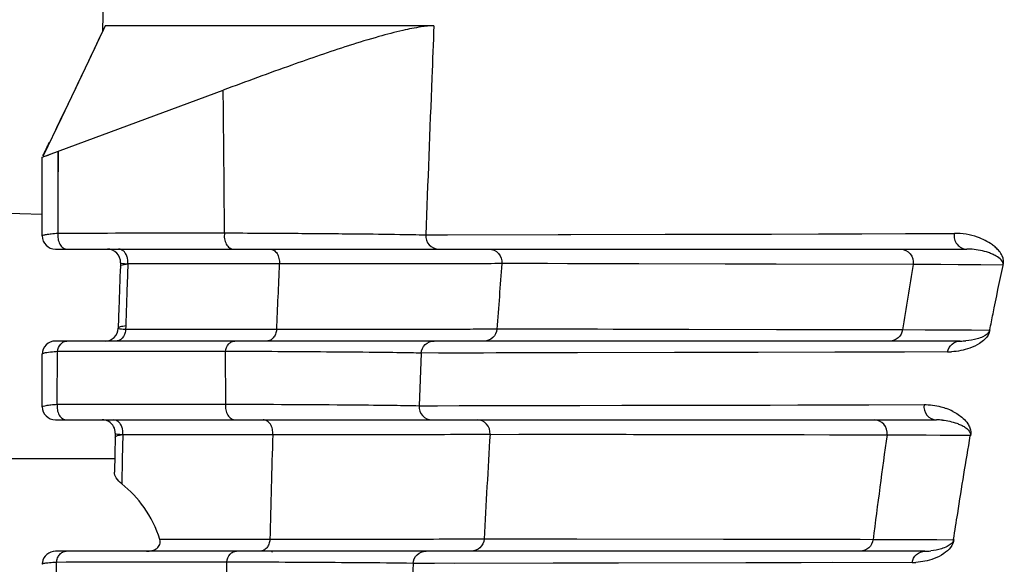
# Model space of a CAD drawing. Units: millimetres. Extents: x 70262 to 72350, y 5842 to 7264.
# Drawn here: x 70507 to 70545, y 6868 to 6889 of the extents above; entities that cross this region are included whole.
import ezdxf

# ---------------------------------------------------------------- set-up
doc = ezdxf.new("R2010")
doc.units = ezdxf.units.MM
doc.header["$LTSCALE"] = 16.335
doc.header["$PDMODE"] = 3
doc.header["$PDSIZE"] = 0.3125
doc.layers.get('0').update_dxf_attribs({"linetype": 'CONTINUOUS'})
doc.layers.get('Defpoints').update_dxf_attribs({"linetype": 'CONTINUOUS'})
doc.layers.add('02___PRT_ALL_AXES', color=7, linetype='CONTINUOUS')
doc.layers.add('尺寸线', color=3, linetype='CONTINUOUS', lineweight=13)
doc.styles.get("Standard").update_dxf_attribs({"font": 'txt', "width": 0.8})
doc.dimstyles.new('ISO-25', dxfattribs={"dimtxt": 15, "dimasz": 7, "dimexe": 1.25, "dimexo": 0.625, "dimtad": 1, "dimdec": 0, "dimzin": 1, "dimdsep": 46, "dimtxsty": 'Standard', "dimcen": 2.5, "dimadec": 0, "dimazin": 0, "dimtfac": 1, "dimtdec": 0, "dimtmove": 0, "dimatfit": 3, "dimfxl": 1, "dimarcsym": 0})

# ---------------------------------------------------------------- blocks, each defined once
blk = doc.blocks.new('*D15')
at = {"layer": 'Defpoints', "color": 0, "transparency": 16777216}
for p in [(70638.192, 6954.158), (70427.957, 6724.136), (70638.192, 6724.136)]:
    blk.add_point(p, dxfattribs=at)
at = {"layer": '尺寸线', "color": 0, "lineweight": -2, "transparency": 16777216}
for p, q in [((70637.567, 6954.158), (70426.707, 6954.158)), ((70427.957, 6947.158), (70427.957, 6731.136)), ((70637.567, 6724.136), (70426.707, 6724.136))]:
    blk.add_line(p, q, dxfattribs=at)
at = {"layer": '尺寸线', "color": 0, "transparency": 16777216}
for points in [[(70429.123, 6947.158), (70426.79, 6947.158), (70427.957, 6954.158)], [(70426.79, 6731.136), (70429.123, 6731.136), (70427.957, 6724.136)]]:
    blk.add_solid(points, dxfattribs=at)
at = {"layer": '尺寸线', "color": 0, "transparency": 16777216, "insert": (70419.832, 6839.147), "char_height": 15, "attachment_point": 5, "rotation": 90}
blk.add_mtext('230mm', dxfattribs=at)
blk = doc.blocks.new('*D16')
at = {"layer": 'Defpoints', "color": 0, "transparency": 16777216}
for p in [(70448.258, 7008.977), (70448.258, 6655.611), (70828.126, 6655.612)]:
    blk.add_point(p, dxfattribs=at)
at = {"layer": '尺寸线', "color": 0, "lineweight": -2, "transparency": 16777216}
for p, q in [((70448.258, 6656.236), (70448.258, 7010.227)), ((70828.126, 6656.237), (70828.126, 7010.227)), ((70821.126, 7008.977), (70455.258, 7008.977))]:
    blk.add_line(p, q, dxfattribs=at)
at = {"layer": '尺寸线', "color": 0, "transparency": 16777216}
for points in [[(70455.258, 7010.143), (70455.258, 7007.81), (70448.258, 7008.977)], [(70821.126, 7007.81), (70821.126, 7010.143), (70828.126, 7008.977)]]:
    blk.add_solid(points, dxfattribs=at)
at = {"layer": '尺寸线', "color": 0, "transparency": 16777216, "insert": (70639.388, 7017.102), "char_height": 15, "attachment_point": 5}
blk.add_mtext('380mm', dxfattribs=at)
blk = doc.blocks.new('*D17')
at = {"layer": 'Defpoints', "color": 0, "transparency": 16777216}
for p in [(70773.192, 6980.633), (70501.192, 6881.647), (70773.192, 6880.87)]:
    blk.add_point(p, dxfattribs=at)
at = {"layer": '尺寸线', "color": 0, "lineweight": -2, "transparency": 16777216}
for p, q in [((70501.192, 6882.272), (70501.192, 6981.883)), ((70773.192, 6881.495), (70773.192, 6981.883)), ((70508.192, 6980.633), (70766.192, 6980.633))]:
    blk.add_line(p, q, dxfattribs=at)
at = {"layer": '尺寸线', "color": 0, "transparency": 16777216}
for points in [[(70508.192, 6981.8), (70508.192, 6979.466), (70501.192, 6980.633)], [(70766.192, 6979.466), (70766.192, 6981.8), (70773.192, 6980.633)]]:
    blk.add_solid(points, dxfattribs=at)
at = {"layer": '尺寸线', "color": 0, "transparency": 16777216, "insert": (70634.339, 6988.758), "char_height": 15, "attachment_point": 5}
blk.add_mtext('272mm', dxfattribs=at)

msp = doc.modelspace()

# ---------------------------------------------------------------- linework, layer by layer
at = {"color": 7, "linetype": 'Continuous'}
for p, q in [((70511.06, 6910.487), (70510.483, 6888.428)), ((70510.588, 6888.647), (70510.586, 6888.645)), ((70523.11, 6888.647), (70510.588, 6888.647)), ((70519.885, 6887.895), (70519.857, 6887.886)), ((70519.885, 6887.895), (70519.859, 6887.887)), ((70508.192, 6883.647), (70515.086, 6886.199)), ((70508.921, 6885.15), (70508.219, 6883.701)), ((70508.796, 6880.759), (70508.801, 6883.872)), ((70508.192, 6880.647), (70508.192, 6883.647)), ((70503.968, 6881.62), (70508.192, 6881.472)), ((70522.799, 6880.688), (70542.941, 6880.747)), ((70528.326, 6880.702), (70531.926, 6880.711)), ((70508.692, 6880.147), (70543.417, 6880.147)), ((70511.172, 6879.627), (70511.167, 6879.498)), ((70511.172, 6879.628), (70511.169, 6879.563)), ((70511.453, 6879.584), (70511.424, 6878.801)), ((70511.454, 6879.584), (70511.425, 6878.801)), ((70517.222, 6879.585), (70511.453, 6879.583)), ((70541.368, 6879.565), (70525.7, 6879.597)), ((70541.368, 6879.565), (70534.212, 6879.578)), ((70544.801, 6879.541), (70541.368, 6879.565)), ((70511.11, 6877.924), (70511.084, 6877.131)), ((70511.11, 6877.924), (70511.084, 6877.131)), ((70511.372, 6877.222), (70511.367, 6877.085)), ((70515.228, 6877.088), (70511.367, 6877.081)), ((70517.114, 6877.083), (70515.227, 6877.086)), ((70515.527, 6877.088), (70515.228, 6877.088)), ((70516.753, 6877.09), (70515.527, 6877.088)), ((70517.114, 6877.091), (70516.753, 6877.09)), ((70540.15, 6877.073), (70525.512, 6877.101)), ((70540.962, 6877.071), (70536.168, 6877.08)), ((70542.501, 6877.064), (70540.963, 6877.071)), ((70543.059, 6877.06), (70542.501, 6877.064)), ((70543.592, 6877.055), (70543.059, 6877.06)), ((70544.284, 6877.051), (70543.592, 6877.055)), ((70543.162, 6876.647), (70508.692, 6876.647)), ((70508.192, 6874.147), (70508.192, 6876.147)), ((70508.76, 6874.239), (70508.769, 6876.245)), ((70508.763, 6874.24), (70508.766, 6876.244)), ((70509.406, 6876.246), (70508.769, 6876.245)), ((70510.957, 6876.248), (70509.406, 6876.246)), ((70511.012, 6876.248), (70510.957, 6876.248)), ((70511.012, 6876.248), (70510.957, 6876.248)), ((70515.168, 6876.253), (70511.012, 6876.248)), ((70515.181, 6874.247), (70515.168, 6876.253)), ((70515.529, 6876.251), (70515.168, 6876.253)), ((70516.112, 6876.248), (70515.529, 6876.251)), ((70516.935, 6876.243), (70516.112, 6876.248)), ((70522.623, 6876.185), (70522.545, 6874.184)), ((70540.477, 6876.227), (70522.623, 6876.185)), ((70532.277, 6876.207), (70525.478, 6876.192)), ((70535.459, 6876.214), (70532.277, 6876.207)), ((70538.382, 6876.221), (70535.459, 6876.214)), ((70541.044, 6876.228), (70540.477, 6876.227)), ((70542.683, 6876.233), (70541.044, 6876.228)), ((70522.545, 6874.184), (70541.782, 6874.226)), ((70508.692, 6873.647), (70542.263, 6873.647)), ((70510.973, 6873.135), (70510.969, 6872.992)), ((70510.971, 6873.063), (70510.969, 6872.992)), ((70510.973, 6873.135), (70510.971, 6873.063)), ((70511.261, 6873.083), (70516.973, 6873.095)), ((70525.249, 6873.106), (70540.37, 6873.079)), ((70526.347, 6873.104), (70529.638, 6873.097)), ((70540.374, 6873.079), (70543.551, 6873.063)), ((70538.901, 6869.087), (70525.023, 6869.11)), ((70538.095, 6869.088), (70534.148, 6869.094)), ((70539.352, 6869.086), (70538.095, 6869.088)), ((70539.837, 6869.085), (70538.901, 6869.087)), ((70539.837, 6869.085), (70539.352, 6869.086)), ((70541.289, 6869.08), (70539.841, 6869.085)), ((70542.271, 6869.075), (70541.289, 6869.08)), ((70542.908, 6869.072), (70542.271, 6869.075)), ((70541.817, 6868.647), (70508.692, 6868.647)), ((70508.728, 6866.217), (70508.731, 6868.221)), ((70509.099, 6868.223), (70508.734, 6868.222)), ((70509.099, 6868.223), (70508.734, 6868.222)), ((70512.164, 6868.227), (70509.099, 6868.223)), ((70515.224, 6868.232), (70512.164, 6868.227)), ((70515.596, 6868.23), (70515.224, 6868.232)), ((70516.393, 6868.227), (70515.596, 6868.23)), ((70516.494, 6868.227), (70516.393, 6868.227)), ((70541.334, 6868.216), (70522.316, 6868.18)), ((70523.133, 6868.182), (70522.316, 6868.18))]:
    msp.add_line(p, q, dxfattribs=at)
for points in [[(70510.585, 6888.644), (70509.949, 6887.304), (70508.921, 6885.15)], [(70508.346, 6883.704), (70508.532, 6883.773), (70508.807, 6883.874)], [(70508.791, 6880.757), (70508.798, 6882.274), (70508.807, 6883.874)], [(70522.799, 6880.688), (70523.626, 6880.69), (70528.326, 6880.702)], [(70531.926, 6880.711), (70533.994, 6880.716), (70535.967, 6880.722), (70537.757, 6880.728), (70539.416, 6880.733), (70541.079, 6880.739), (70542.941, 6880.747)], [(70517.222, 6879.581), (70515.335, 6879.584), (70513.469, 6879.585), (70511.453, 6879.584)], [(70534.212, 6879.578), (70529.557, 6879.588), (70528.907, 6879.59), (70528.2, 6879.591), (70527.432, 6879.593), (70526.599, 6879.595), (70525.7, 6879.597)], [(70544.801, 6879.541), (70543.942, 6879.547), (70543.24, 6879.553), (70542.419, 6879.559), (70541.368, 6879.565)], [(70515.227, 6877.086), (70513.373, 6877.086), (70511.367, 6877.085)], [(70536.168, 6877.08), (70531.01, 6877.089), (70530.493, 6877.09), (70529.938, 6877.092), (70529.341, 6877.093), (70528.694, 6877.094), (70527.993, 6877.096), (70527.23, 6877.097), (70526.404, 6877.099), (70525.512, 6877.101)], [(70542.501, 6877.064), (70541.823, 6877.067), (70540.963, 6877.071)], [(70525.478, 6876.192), (70524.996, 6876.191), (70524.468, 6876.19), (70523.902, 6876.188), (70523.292, 6876.187)], [(70541.044, 6876.228), (70539.622, 6876.224), (70538.382, 6876.221)], [(70522.545, 6874.184), (70523.249, 6874.186), (70524.067, 6874.187), (70525.003, 6874.189), (70527.28, 6874.194)], [(70527.28, 6874.194), (70528.676, 6874.197), (70530.268, 6874.201), (70532.036, 6874.204), (70533.943, 6874.208), (70535.921, 6874.212), (70537.802, 6874.217), (70539.674, 6874.221), (70541.782, 6874.226)], [(70511.261, 6873.087), (70513.023, 6873.089), (70514.903, 6873.089), (70516.972, 6873.086)], [(70529.638, 6873.097), (70529.897, 6873.097), (70530.159, 6873.096), (70530.43, 6873.096), (70530.715, 6873.095), (70531.019, 6873.095), (70531.346, 6873.094), (70531.703, 6873.094), (70532.094, 6873.093), (70535.517, 6873.087)], [(70535.517, 6873.087), (70536.325, 6873.086), (70537.211, 6873.084), (70538.179, 6873.082), (70539.231, 6873.081), (70540.37, 6873.079)], [(70540.374, 6873.079), (70541.204, 6873.076), (70541.858, 6873.073), (70542.392, 6873.07), (70542.9, 6873.066), (70543.551, 6873.063)], [(70534.148, 6869.094), (70528.555, 6869.104), (70527.794, 6869.105), (70526.957, 6869.107), (70525.023, 6869.11)], [(70541.289, 6869.08), (70540.663, 6869.082), (70539.841, 6869.085)], [(70542.271, 6869.075), (70541.792, 6869.078), (70541.289, 6869.08)], [(70536.044, 6868.206), (70530.143, 6868.195), (70529.863, 6868.194), (70529.591, 6868.194), (70529.313, 6868.193), (70529.023, 6868.193), (70528.716, 6868.192), (70528.389, 6868.192), (70528.036, 6868.191), (70527.655, 6868.19), (70523.883, 6868.183)], [(70538.313, 6868.21), (70537.1, 6868.208), (70536.044, 6868.206)]]:
    msp.add_lwpolyline(points, dxfattribs=at)
for centre, radius, start, end in [((70367.631, 6952.663), 156.59, 333.87101, 334.07405), ((70508.692, 6880.647), 0.5, 180, 270), ((70510.672, 6879.647), 0.5, 357.7848, 90), ((70543.417, 6877.622), 2.525, 85.4385, 89.9806), ((70879.194, 6865.41), 368.297, 177.80773, 178.05278), ((70879.917, 6862.614), 363.092, 177.32167, 177.71622), ((70831.361, 6855.382), 306.619, 175.47054, 175.93825), ((70731.791, 6847.341), 193.13, 170.39515, 171.14471), ((70903.138, 6864.627), 391.97, 177.92769, 178.1587), ((70510.584, 6877.147), 0.5, 270, 358.1703), ((70508.692, 6876.147), 0.5, 90, 180), ((70543.162, 6879.202), 2.555, 269.9992, 274.9247), ((70542.674, 6878.883), 2.65, 270.1798, 273.3122), ((70508.692, 6874.147), 0.5, 180, 270), ((70541.861, 6871.966), 2.247, 62.9566, 69.8006), ((70542.262, 6871.354), 2.292, 84.5221, 89.9745), ((71049.781, 6856.583), 533.065, 178.22591, 178.65562), ((70999.692, 6844.275), 475.318, 176.5225, 177.00493), ((70857.377, 6828.749), 320.088, 172.03938, 172.76062), ((70512.318, 6867.561), 4.753, 12.5178, 13.2381), ((70541.816, 6870.921), 2.274, 270.0052, 275.5772), ((70541.329, 6870.658), 2.442, 270.1151, 273.4112)]:
    msp.add_arc(centre, radius, start, end, dxfattribs=at)
for points, knots in [([(70544.623, 6839.147), (70544.623, 6842.198), (70544.843, 6848.303), (70545.765, 6857.415), (70547.098, 6866.475), (70548.72, 6873.94), (70550.441, 6879.798), (70551.982, 6884.113), (70553.82, 6888.311), (70556.002, 6892.342), (70558.158, 6895.5), (70560.087, 6897.868), (70561.629, 6899.563), (70563.255, 6901.176), (70564.958, 6902.708), (70566.734, 6904.154), (70570.421, 6906.867), (70576.4, 6910.302), (70583.403, 6913.334), (70589.066, 6915.609), (70593.342, 6917.244), (70597.659, 6918.768), (70602.026, 6920.145), (70606.444, 6921.349), (70612.395, 6922.708), (70618.423, 6923.701), (70624.485, 6924.415), (70629.044, 6924.826), (70633.614, 6925.102), (70636.666, 6925.17), (70638.192, 6925.17)], [0, 0, 0, 0, 0.062492, 0.124988, 0.187486, 0.249979, 0.281235, 0.31249, 0.343746, 0.375001, 0.406254, 0.421884, 0.437516, 0.45315, 0.468782, 0.484413, 0.500044, 0.56251, 0.625002, 0.656253, 0.687504, 0.718755, 0.750006, 0.781256, 0.812507, 0.874997, 0.906248, 0.937499, 0.96875, 1, 1, 1, 1]), ([(70544.639, 6839.147), (70544.639, 6842.198), (70544.804, 6846.776), (70545.322, 6852.856), (70545.833, 6857.405), (70546.451, 6861.941), (70547.44, 6867.962), (70548.741, 6873.932), (70550.465, 6879.788), (70552.007, 6884.1), (70553.844, 6888.296), (70556.027, 6892.326), (70558.611, 6896.114), (70561.608, 6899.584), (70564.385, 6902.206), (70566.751, 6904.136), (70569.209, 6905.946), (70571.788, 6907.583), (70574.449, 6909.078), (70576.478, 6910.138), (70578.536, 6911.139), (70580.619, 6912.088), (70582.719, 6912.997), (70585.535, 6914.175), (70589.075, 6915.594), (70593.349, 6917.232), (70597.665, 6918.757), (70602.031, 6920.135), (70606.449, 6921.339), (70610.912, 6922.359), (70615.413, 6923.197), (70619.941, 6923.872), (70624.487, 6924.407), (70629.046, 6924.817), (70633.615, 6925.095), (70636.667, 6925.163), (70638.192, 6925.163)], [0, 0, 0, 0, 0.062491, 0.093742, 0.124993, 0.156244, 0.187495, 0.249984, 0.281234, 0.312483, 0.343731, 0.374977, 0.406222, 0.437467, 0.468713, 0.48434, 0.499968, 0.531218, 0.546846, 0.562474, 0.578101, 0.593726, 0.609353, 0.62498, 0.656231, 0.687482, 0.718735, 0.749988, 0.781241, 0.812493, 0.843745, 0.874996, 0.906247, 0.937498, 0.968749, 1, 1, 1, 1]), ([(70544.795, 6839.147), (70544.795, 6842.194), (70545.015, 6848.291), (70545.782, 6855.874), (70546.609, 6861.913), (70547.6, 6867.928), (70549.214, 6875.379), (70551.518, 6882.66), (70553.96, 6888.249), (70556.143, 6892.273), (70558.724, 6896.056), (70561.714, 6899.525), (70564.487, 6902.146), (70566.85, 6904.073), (70569.305, 6905.881), (70572.525, 6907.926), (70575.88, 6909.736), (70578.619, 6911.073), (70580.698, 6912.024), (70582.794, 6912.936), (70585.604, 6914.117), (70589.138, 6915.541), (70593.405, 6917.182), (70597.715, 6918.708), (70602.076, 6920.087), (70606.487, 6921.292), (70610.945, 6922.312), (70615.44, 6923.152), (70619.962, 6923.828), (70624.503, 6924.364), (70629.057, 6924.774), (70633.62, 6925.051), (70636.668, 6925.12), (70638.192, 6925.12)], [0, 0, 0, 0, 0.062493, 0.124991, 0.156243, 0.187496, 0.249988, 0.312463, 0.343712, 0.374959, 0.406205, 0.437451, 0.468697, 0.484326, 0.499954, 0.531205, 0.562458, 0.578086, 0.593712, 0.609339, 0.624967, 0.656219, 0.687471, 0.718725, 0.749979, 0.781233, 0.812487, 0.843739, 0.874992, 0.906244, 0.937496, 0.968748, 1, 1, 1, 1]), ([(70551.203, 6888.881), (70550.772, 6887.922), (70549.974, 6885.974), (70548.616, 6881.978), (70547.304, 6876.85), (70546.3, 6871.653), (70545.613, 6867.474), (70544.982, 6863.299), (70544.299, 6858.073), (70543.673, 6851.782), (70543.281, 6845.471), (70543.192, 6841.254), (70543.192, 6839.147)], [0, 0, 0, 0, 0.062239, 0.12462, 0.249869, 0.375402, 0.438108, 0.50069, 0.62554, 0.750247, 0.875149, 1, 1, 1, 1]), ([(70551.203, 6888.88), (70550.554, 6887.436), (70549.4, 6884.474), (70548.055, 6879.896), (70546.987, 6875.234), (70546.103, 6870.531), (70545.349, 6865.811), (70544.462, 6859.519), (70543.952, 6854.783), (70543.699, 6851.622)], [0, 0, 0, 0, 0.124484, 0.249463, 0.374886, 0.500387, 0.625694, 0.750633, 1, 1, 1, 1]), ([(70510.588, 6888.647), (70510.412, 6888.275), (70509.708, 6886.791), (70509.001, 6885.308), (70508.462, 6884.2)], [0, 0, 0, 0, 0.250291, 1, 1, 1, 1]), ([(70523.11, 6888.647), (70522.948, 6888.647), (70522.548, 6888.602), (70521.848, 6888.462), (70520.934, 6888.221), (70520.259, 6888.014), (70519.885, 6887.895)], [0, 0, 0, 0, 0.147039, 0.36139, 0.645533, 1, 1, 1, 1]), ([(70523.11, 6888.647), (70523.084, 6887.989), (70522.979, 6885.336), (70522.876, 6882.683), (70522.799, 6880.688)], [0, 0, 0, 0, 0.248082, 1, 1, 1, 1]), ([(70519.859, 6887.887), (70519.133, 6887.654), (70517.538, 6887.102), (70515.954, 6886.52), (70515.086, 6886.199)], [0, 0, 0, 0, 0.451646, 1, 1, 1, 1]), ([(70515.135, 6880.765), (70515.131, 6881.22), (70515.116, 6883.031), (70515.099, 6884.843), (70515.086, 6886.199)], [0, 0, 0, 0, 0.251377, 1, 1, 1, 1]), ([(70508.192, 6880.647), (70508.192, 6880.653), (70508.206, 6880.667), (70508.257, 6880.688), (70508.37, 6880.713), (70508.557, 6880.738), (70508.705, 6880.751), (70508.791, 6880.757)], [0, 0, 0, 0, 0.02946, 0.082716, 0.275799, 0.584383, 1, 1, 1, 1]), ([(70508.791, 6880.757), (70508.779, 6880.684), (70508.779, 6880.537), (70508.844, 6880.336), (70508.969, 6880.188), (70509.087, 6880.147), (70509.141, 6880.147)], [0, 0, 0, 0, 0.283134, 0.553811, 0.791838, 1, 1, 1, 1]), ([(70508.791, 6880.757), (70509.321, 6880.758), (70511.436, 6880.761), (70513.551, 6880.763), (70515.135, 6880.765)], [0, 0, 0, 0, 0.251022, 1, 1, 1, 1]), ([(70515.135, 6880.765), (70515.122, 6880.691), (70515.121, 6880.542), (70515.186, 6880.339), (70515.312, 6880.189), (70515.432, 6880.147), (70515.487, 6880.147)], [0, 0, 0, 0, 0.281945, 0.552288, 0.790801, 1, 1, 1, 1]), ([(70515.135, 6880.765), (70516.071, 6880.76), (70517.753, 6880.75), (70519.978, 6880.732), (70521.597, 6880.713), (70522.469, 6880.698), (70522.799, 6880.688)], [0, 0, 0, 0, 0.366356, 0.658509, 0.870987, 1, 1, 1, 1]), ([(70522.799, 6880.688), (70522.788, 6880.555), (70522.88, 6880.267), (70523.159, 6880.147), (70523.291, 6880.147)], [0, 0, 0, 0, 0.502041, 1, 1, 1, 1]), ([(70542.941, 6880.747), (70542.927, 6880.675), (70542.93, 6880.524), (70543.028, 6880.321), (70543.201, 6880.181), (70543.346, 6880.147), (70543.417, 6880.147)], [0, 0, 0, 0, 0.253128, 0.504859, 0.753617, 1, 1, 1, 1]), ([(70544.796, 6879.519), (70544.839, 6879.635), (70544.8, 6879.852), (70544.658, 6880.063), (70544.525, 6880.201), (70544.349, 6880.343), (70544.116, 6880.482), (70543.92, 6880.565), (70543.822, 6880.599)], [0, 0, 0, 0, 0.235359, 0.370403, 0.487177, 0.596064, 0.801995, 1, 1, 1, 1]), ([(70511.244, 6880.103), (70511.233, 6880.11), (70511.187, 6880.134), (70511.135, 6880.147), (70511.096, 6880.147)], [0, 0, 0, 0, 0.260017, 1, 1, 1, 1]), ([(70511.366, 6879.978), (70511.358, 6879.991), (70511.324, 6880.038), (70511.281, 6880.08), (70511.244, 6880.103)], [0, 0, 0, 0, 0.263876, 1, 1, 1, 1]), ([(70516.862, 6880.147), (70516.914, 6880.147), (70517.026, 6880.11), (70517.15, 6879.976), (70517.22, 6879.79), (70517.229, 6879.651), (70517.222, 6879.581)], [0, 0, 0, 0, 0.210516, 0.447864, 0.716407, 1, 1, 1, 1]), ([(70525.208, 6880.147), (70525.342, 6880.147), (70525.623, 6880.024), (70525.713, 6879.731), (70525.7, 6879.597)], [0, 0, 0, 0, 0.497957, 1, 1, 1, 1]), ([(70540.887, 6880.147), (70541.024, 6880.147), (70541.314, 6880.012), (70541.391, 6879.703), (70541.368, 6879.565)], [0, 0, 0, 0, 0.495499, 1, 1, 1, 1]), ([(70544.797, 6879.541), (70544.824, 6879.681), (70544.606, 6879.851), (70544.389, 6879.955), (70544.087, 6880.071), (70543.826, 6880.122), (70543.617, 6880.139)], [0, 0, 0, 0, 0.308326, 0.429833, 0.547493, 1, 1, 1, 1]), ([(70511.44, 6879.794), (70511.436, 6879.811), (70511.419, 6879.875), (70511.392, 6879.936), (70511.366, 6879.978)], [0, 0, 0, 0, 0.259447, 1, 1, 1, 1]), ([(70511.167, 6879.497), (70511.167, 6879.514), (70511.221, 6879.546), (70511.265, 6879.554), (70511.298, 6879.561)], [0, 0, 0, 0, 0.322152, 1, 1, 1, 1]), ([(70511.172, 6879.628), (70511.172, 6879.623), (70511.186, 6879.614), (70511.231, 6879.604), (70511.278, 6879.598), (70511.314, 6879.594)], [0, 0, 0, 0, 0.085478, 0.275715, 1, 1, 1, 1]), ([(70511.298, 6879.561), (70511.31, 6879.564), (70511.361, 6879.573), (70511.412, 6879.58), (70511.453, 6879.584)], [0, 0, 0, 0, 0.219378, 1, 1, 1, 1]), ([(70511.314, 6879.594), (70511.324, 6879.593), (70511.37, 6879.589), (70511.417, 6879.586), (70511.453, 6879.584)], [0, 0, 0, 0, 0.221606, 1, 1, 1, 1]), ([(70525.7, 6879.597), (70525.335, 6879.592), (70524.369, 6879.588), (70521.543, 6879.58), (70519.082, 6879.58), (70517.222, 6879.581)], [0, 0, 0, 0, 0.12909, 0.341725, 1, 1, 1, 1]), ([(70544.289, 6877.073), (70544.329, 6877.277), (70544.492, 6878.094), (70544.662, 6878.909), (70544.796, 6879.519)], [0, 0, 0, 0, 0.250533, 1, 1, 1, 1]), ([(70511.372, 6877.222), (70511.3, 6877.214), (70511.206, 6877.199), (70511.111, 6877.167), (70511.084, 6877.142), (70511.084, 6877.131)], [0, 0, 0, 0, 0.695804, 0.89309, 1, 1, 1, 1]), ([(70511.213, 6877.098), (70511.181, 6877.101), (70511.138, 6877.107), (70511.097, 6877.118), (70511.084, 6877.127), (70511.084, 6877.131)], [0, 0, 0, 0, 0.721649, 0.911794, 1, 1, 1, 1]), ([(70511.367, 6877.085), (70511.364, 6877.046), (70511.339, 6876.905), (70511.263, 6876.766), (70511.178, 6876.704)], [0, 0, 0, 0, 0.27351, 1, 1, 1, 1]), ([(70511.367, 6877.085), (70511.353, 6877.086), (70511.302, 6877.089), (70511.25, 6877.094), (70511.213, 6877.098)], [0, 0, 0, 0, 0.281394, 1, 1, 1, 1]), ([(70517.114, 6877.083), (70517.108, 6877.025), (70517.083, 6876.913), (70517.003, 6876.77), (70516.889, 6876.672), (70516.795, 6876.647), (70516.751, 6876.647)], [0, 0, 0, 0, 0.284282, 0.548175, 0.784365, 1, 1, 1, 1]), ([(70522.668, 6877.087), (70522.285, 6877.086), (70520.433, 6877.083), (70518.582, 6877.082), (70517.114, 6877.083)], [0, 0, 0, 0, 0.207012, 1, 1, 1, 1]), ([(70523.54, 6877.089), (70523.472, 6877.089), (70523.181, 6877.088), (70522.89, 6877.087), (70522.668, 6877.087)], [0, 0, 0, 0, 0.235634, 1, 1, 1, 1]), ([(70524.37, 6877.092), (70524.307, 6877.092), (70524.03, 6877.091), (70523.753, 6877.09), (70523.54, 6877.089)], [0, 0, 0, 0, 0.229885, 1, 1, 1, 1]), ([(70525.511, 6877.101), (70525.44, 6877.1), (70525.06, 6877.096), (70524.68, 6877.094), (70524.37, 6877.092)], [0, 0, 0, 0, 0.186665, 1, 1, 1, 1]), ([(70525.512, 6877.101), (70525.501, 6876.981), (70525.387, 6876.742), (70525.138, 6876.647), (70525.019, 6876.647)], [0, 0, 0, 0, 0.50183, 1, 1, 1, 1]), ([(70540.962, 6877.071), (70540.945, 6876.958), (70540.829, 6876.736), (70540.593, 6876.647), (70540.48, 6876.647)], [0, 0, 0, 0, 0.503794, 1, 1, 1, 1]), ([(70544.288, 6877.073), (70544.281, 6876.934), (70544.139, 6876.73), (70543.856, 6876.517), (70543.437, 6876.321), (70543.064, 6876.251), (70542.827, 6876.237)], [0, 0, 0, 0, 0.233069, 0.371637, 0.601374, 1, 1, 1, 1]), ([(70511.178, 6876.704), (70511.166, 6876.695), (70511.115, 6876.663), (70511.055, 6876.647), (70511.012, 6876.647)], [0, 0, 0, 0, 0.262615, 1, 1, 1, 1]), ([(70544.28, 6877.051), (70544.253, 6876.938), (70544.058, 6876.814), (70543.748, 6876.707), (70543.523, 6876.669), (70543.381, 6876.656)], [0, 0, 0, 0, 0.342113, 0.578078, 1, 1, 1, 1]), ([(70508.769, 6876.245), (70508.784, 6876.349), (70508.842, 6876.5), (70508.995, 6876.624), (70509.083, 6876.647), (70509.125, 6876.647)], [0, 0, 0, 0, 0.545474, 0.782611, 1, 1, 1, 1]), ([(70515.168, 6876.253), (70515.184, 6876.355), (70515.243, 6876.504), (70515.396, 6876.625), (70515.483, 6876.647), (70515.525, 6876.647)], [0, 0, 0, 0, 0.544046, 0.781492, 1, 1, 1, 1]), ([(70522.623, 6876.185), (70522.632, 6876.306), (70522.745, 6876.55), (70522.996, 6876.647), (70523.116, 6876.647)], [0, 0, 0, 0, 0.501837, 1, 1, 1, 1]), ([(70542.683, 6876.233), (70542.702, 6876.345), (70542.819, 6876.561), (70543.05, 6876.647), (70543.162, 6876.647)], [0, 0, 0, 0, 0.504301, 1, 1, 1, 1]), ([(70508.364, 6876.204), (70508.321, 6876.197), (70508.265, 6876.186), (70508.208, 6876.167), (70508.192, 6876.153), (70508.192, 6876.147)], [0, 0, 0, 0, 0.709714, 0.901676, 1, 1, 1, 1]), ([(70508.769, 6876.245), (70508.729, 6876.242), (70508.594, 6876.232), (70508.458, 6876.218), (70508.364, 6876.204)], [0, 0, 0, 0, 0.298854, 1, 1, 1, 1]), ([(70522.623, 6876.185), (70522.367, 6876.193), (70521.706, 6876.204), (70519.81, 6876.226), (70518.17, 6876.236), (70516.935, 6876.243)], [0, 0, 0, 0, 0.135098, 0.348854, 1, 1, 1, 1]), ([(70508.192, 6874.147), (70508.192, 6874.152), (70508.206, 6874.164), (70508.254, 6874.181), (70508.362, 6874.202), (70508.538, 6874.223), (70508.679, 6874.234), (70508.76, 6874.239)], [0, 0, 0, 0, 0.027147, 0.079442, 0.272437, 0.582224, 1, 1, 1, 1]), ([(70508.76, 6874.239), (70508.75, 6874.168), (70508.754, 6874.023), (70508.822, 6873.829), (70508.948, 6873.686), (70509.064, 6873.647), (70509.118, 6873.647)], [0, 0, 0, 0, 0.282519, 0.551789, 0.789794, 1, 1, 1, 1]), ([(70508.76, 6874.239), (70509.297, 6874.24), (70511.437, 6874.243), (70513.577, 6874.246), (70515.181, 6874.247)], [0, 0, 0, 0, 0.250687, 1, 1, 1, 1]), ([(70515.181, 6874.247), (70515.17, 6874.175), (70515.172, 6874.029), (70515.24, 6873.832), (70515.367, 6873.687), (70515.485, 6873.647), (70515.54, 6873.647)], [0, 0, 0, 0, 0.281649, 0.550815, 0.789206, 1, 1, 1, 1]), ([(70515.181, 6874.247), (70516.798, 6874.24), (70518.937, 6874.229), (70521.392, 6874.205), (70522.229, 6874.193), (70522.545, 6874.184)], [0, 0, 0, 0, 0.658838, 0.871339, 1, 1, 1, 1]), ([(70522.545, 6874.184), (70522.535, 6874.051), (70522.629, 6873.766), (70522.906, 6873.647), (70523.038, 6873.647)], [0, 0, 0, 0, 0.501958, 1, 1, 1, 1]), ([(70541.782, 6874.226), (70541.761, 6874.088), (70541.838, 6873.782), (70542.126, 6873.647), (70542.263, 6873.647)], [0, 0, 0, 0, 0.504856, 1, 1, 1, 1]), ([(70541.782, 6874.226), (70541.999, 6874.227), (70542.291, 6874.188), (70542.568, 6874.101), (70542.637, 6874.075)], [0, 0, 0, 0, 0.747132, 1, 1, 1, 1]), ([(70542.882, 6873.968), (70542.95, 6873.933), (70543.086, 6873.854), (70543.283, 6873.703), (70543.439, 6873.53), (70543.556, 6873.309), (70543.577, 6873.138), (70543.548, 6873.041)], [0, 0, 0, 0, 0.187281, 0.385903, 0.610351, 0.751306, 1, 1, 1, 1]), ([(70511.053, 6873.603), (70511.042, 6873.61), (70510.997, 6873.635), (70510.945, 6873.647), (70510.907, 6873.647)], [0, 0, 0, 0, 0.260224, 1, 1, 1, 1]), ([(70511.174, 6873.479), (70511.165, 6873.492), (70511.132, 6873.539), (70511.089, 6873.58), (70511.053, 6873.603)], [0, 0, 0, 0, 0.264157, 1, 1, 1, 1]), ([(70511.247, 6873.296), (70511.244, 6873.313), (70511.227, 6873.376), (70511.2, 6873.438), (70511.174, 6873.479)], [0, 0, 0, 0, 0.25964, 1, 1, 1, 1]), ([(70516.972, 6873.086), (70516.979, 6873.156), (70516.969, 6873.294), (70516.897, 6873.478), (70516.771, 6873.611), (70516.658, 6873.647), (70516.605, 6873.647)], [0, 0, 0, 0, 0.281973, 0.549344, 0.787211, 1, 1, 1, 1]), ([(70525.249, 6873.106), (70525.26, 6873.24), (70525.167, 6873.528), (70524.888, 6873.648), (70524.755, 6873.648)], [0, 0, 0, 0, 0.50193, 1, 1, 1, 1]), ([(70540.374, 6873.079), (70540.392, 6873.216), (70540.31, 6873.518), (70540.024, 6873.648), (70539.888, 6873.648)], [0, 0, 0, 0, 0.504094, 1, 1, 1, 1]), ([(70542.481, 6873.636), (70542.668, 6873.619), (70542.903, 6873.568), (70543.172, 6873.461), (70543.311, 6873.389), (70543.425, 6873.31), (70543.499, 6873.232), (70543.544, 6873.157), (70543.553, 6873.099), (70543.548, 6873.063)], [0, 0, 0, 0, 0.435762, 0.550339, 0.669482, 0.797707, 0.871289, 0.916313, 1, 1, 1, 1]), ([(70510.969, 6872.992), (70510.969, 6873.008), (70511.023, 6873.043), (70511.069, 6873.053), (70511.103, 6873.061)], [0, 0, 0, 0, 0.323834, 1, 1, 1, 1]), ([(70510.973, 6873.135), (70510.972, 6873.131), (70510.987, 6873.121), (70511.033, 6873.11), (70511.081, 6873.103), (70511.117, 6873.099)], [0, 0, 0, 0, 0.086619, 0.277027, 1, 1, 1, 1]), ([(70511.103, 6873.061), (70511.114, 6873.064), (70511.167, 6873.075), (70511.22, 6873.082), (70511.261, 6873.087)], [0, 0, 0, 0, 0.219505, 1, 1, 1, 1]), ([(70511.117, 6873.099), (70511.128, 6873.098), (70511.176, 6873.093), (70511.224, 6873.09), (70511.261, 6873.087)], [0, 0, 0, 0, 0.221447, 1, 1, 1, 1]), ([(70516.972, 6873.086), (70518.788, 6873.086), (70521.19, 6873.087), (70523.948, 6873.096), (70524.891, 6873.101), (70525.247, 6873.106)], [0, 0, 0, 0, 0.658268, 0.870922, 1, 1, 1, 1]), ([(70542.911, 6869.095), (70542.962, 6869.425), (70543.165, 6870.742), (70543.378, 6872.057), (70543.546, 6873.041)], [0, 0, 0, 0, 0.250394, 1, 1, 1, 1]), ([(70516.863, 6869.09), (70516.858, 6869.031), (70516.833, 6868.917), (70516.752, 6868.772), (70516.634, 6868.672), (70516.538, 6868.647), (70516.492, 6868.647)], [0, 0, 0, 0, 0.282067, 0.545195, 0.782273, 1, 1, 1, 1]), ([(70525.02, 6869.11), (70524.669, 6869.106), (70523.739, 6869.1), (70521.02, 6869.091), (70518.653, 6869.089), (70516.863, 6869.09)], [0, 0, 0, 0, 0.129244, 0.341992, 1, 1, 1, 1]), ([(70525.022, 6869.11), (70525.013, 6868.989), (70524.901, 6868.744), (70524.649, 6868.647), (70524.528, 6868.647)], [0, 0, 0, 0, 0.501794, 1, 1, 1, 1]), ([(70539.837, 6869.085), (70539.823, 6868.969), (70539.709, 6868.74), (70539.469, 6868.649), (70539.354, 6868.649)], [0, 0, 0, 0, 0.503664, 1, 1, 1, 1]), ([(70542.912, 6869.095), (70542.905, 6868.876), (70542.611, 6868.567), (70542.189, 6868.363), (70541.826, 6868.257), (70541.589, 6868.227), (70541.474, 6868.22)], [0, 0, 0, 0, 0.369459, 0.599639, 0.805641, 1, 1, 1, 1]), ([(70542.905, 6869.072), (70542.884, 6868.959), (70542.696, 6868.826), (70542.394, 6868.713), (70542.176, 6868.671), (70542.037, 6868.658)], [0, 0, 0, 0, 0.34577, 0.580906, 1, 1, 1, 1]), ([(70508.734, 6868.222), (70508.74, 6868.279), (70508.767, 6868.388), (70508.847, 6868.528), (70508.962, 6868.623), (70509.054, 6868.647), (70509.098, 6868.647)], [0, 0, 0, 0, 0.283344, 0.546503, 0.783006, 1, 1, 1, 1]), ([(70515.224, 6868.232), (70515.237, 6868.339), (70515.296, 6868.496), (70515.454, 6868.624), (70515.545, 6868.647), (70515.589, 6868.647)], [0, 0, 0, 0, 0.542846, 0.780893, 1, 1, 1, 1]), ([(70522.316, 6868.18), (70522.324, 6868.302), (70522.436, 6868.548), (70522.689, 6868.647), (70522.81, 6868.647)], [0, 0, 0, 0, 0.501767, 1, 1, 1, 1]), ([(70541.334, 6868.216), (70541.349, 6868.331), (70541.464, 6868.557), (70541.702, 6868.647), (70541.817, 6868.647)], [0, 0, 0, 0, 0.504053, 1, 1, 1, 1]), ([(70522.316, 6868.18), (70521.644, 6868.196), (70519.703, 6868.209), (70517.762, 6868.221), (70516.494, 6868.227)], [0, 0, 0, 0, 0.346295, 1, 1, 1, 1])]:
    msp.add_open_spline(points, degree=3, knots=knots, dxfattribs=at)
for points in [[(70543.822, 6880.599), (70543.541, 6880.698), (70543.239, 6880.748), (70542.941, 6880.747)], [(70510.769, 6880.139), (70510.739, 6880.144), (70510.709, 6880.147), (70510.678, 6880.147)], [(70511.453, 6879.584), (70511.459, 6879.654), (70511.455, 6879.726), (70511.44, 6879.794)], [(70510.726, 6873.578), (70510.651, 6873.622), (70510.56, 6873.647), (70510.473, 6873.647)], [(70510.91, 6873.39), (70510.867, 6873.467), (70510.802, 6873.534), (70510.726, 6873.578)], [(70510.973, 6873.135), (70510.975, 6873.223), (70510.952, 6873.313), (70510.91, 6873.39)], [(70511.261, 6873.087), (70511.267, 6873.157), (70511.262, 6873.228), (70511.247, 6873.296)], [(70515.242, 6866.227), (70515.236, 6866.895), (70515.23, 6867.563), (70515.224, 6868.232)], [(70522.316, 6868.18), (70522.291, 6867.513), (70522.267, 6866.846), (70522.243, 6866.179)]]:
    msp.add_open_spline(points, degree=3, dxfattribs=at)
at = {"layer": '02___PRT_ALL_AXES', "color": 7, "linetype": 'Continuous'}
for p, q in [((70510.969, 6872.992), (70510.954, 6872.324)), ((70510.969, 6872.991), (70510.954, 6872.324)), ((70511.261, 6873.087), (70511.24, 6872.147)), ((70511.262, 6873.087), (70511.24, 6872.147)), ((70510.954, 6872.324), (70510.939, 6871.658)), ((70510.954, 6872.324), (70510.939, 6871.659)), ((70505.692, 6872.179), (70510.956, 6872.179)), ((70511.24, 6872.147), (70511.221, 6871.21)), ((70511.24, 6872.147), (70511.222, 6871.21)), ((70516.864, 6869.095), (70512.668, 6869.089))]:
    msp.add_line(p, q, dxfattribs=at)
msp.add_lwpolyline([(70516.863, 6869.09), (70515.418, 6869.091), (70514.024, 6869.092), (70512.668, 6869.091)], dxfattribs=at)
for centre, radius, start, end in [((70508.692, 6868.147), 0.5, 90, 171.9244), ((70508.684, 6868.148), 0.492, 171.9327, 180.0254), ((70509.312, 6858.256), 9.983, 93.3192, 94.1577)]:
    msp.add_arc(centre, radius, start, end, dxfattribs=at)
for points, knots in [([(70511.222, 6871.21), (70511.14, 6871.275), (70511.011, 6871.403), (70510.938, 6871.581), (70510.939, 6871.658)], [0, 0, 0, 0, 0.575275, 1, 1, 1, 1]), ([(70512.668, 6869.091), (70512.531, 6869.525), (70512.148, 6870.318), (70511.544, 6870.957), (70511.222, 6871.21)], [0, 0, 0, 0, 0.525559, 1, 1, 1, 1]), ([(70512.163, 6868.647), (70512.232, 6868.647), (70512.368, 6868.661), (70512.558, 6868.736), (70512.692, 6868.895), (70512.687, 6869.033), (70512.668, 6869.091)], [0, 0, 0, 0, 0.260373, 0.517895, 0.764355, 1, 1, 1, 1]), ([(70508.216, 6868.164), (70508.213, 6868.163), (70508.204, 6868.159), (70508.193, 6868.154), (70508.192, 6868.148)], [0, 0, 0, 0, 0.366928, 1, 1, 1, 1]), ([(70508.588, 6868.213), (70508.508, 6868.207), (70508.384, 6868.194), (70508.259, 6868.179), (70508.216, 6868.164)], [0, 0, 0, 0, 0.642249, 1, 1, 1, 1])]:
    msp.add_open_spline(points, degree=3, knots=knots, dxfattribs=at)

# ---------------------------------------------------------------- dimensions: what is measured, and where the dimension line sits
at = {"layer": '尺寸线'}
for base, p1, p2, picture, middle in [((70448.258, 7008.977), (70828.126, 6655.612), (70448.258, 6655.611), '*D16', (70639.388, 7008.977)), ((70773.192, 6980.633), (70501.192, 6881.647), (70773.192, 6880.87), '*D17', (70634.339, 6980.633))]:
    dim = msp.add_linear_dim(base=base, p1=p1, p2=p2, dimstyle='ISO-25', override={"dimpost": 'mm'}, dxfattribs=at)
    dim.commit()
    dim.dimension.update_dxf_attribs({"geometry": picture, "text_midpoint": middle, "dimtype": 160})
dim = msp.add_linear_dim(base=(70427.957, 6724.136), p1=(70638.192, 6954.158), p2=(70638.192, 6724.136), angle=90, dimstyle='ISO-25', override={"dimpost": 'mm'}, dxfattribs=at)
dim.commit()
dim.dimension.update_dxf_attribs({"geometry": '*D15', "text_midpoint": (70427.957, 6839.147), "dimtype": 160})

doc.saveas('drawing.dxf')
